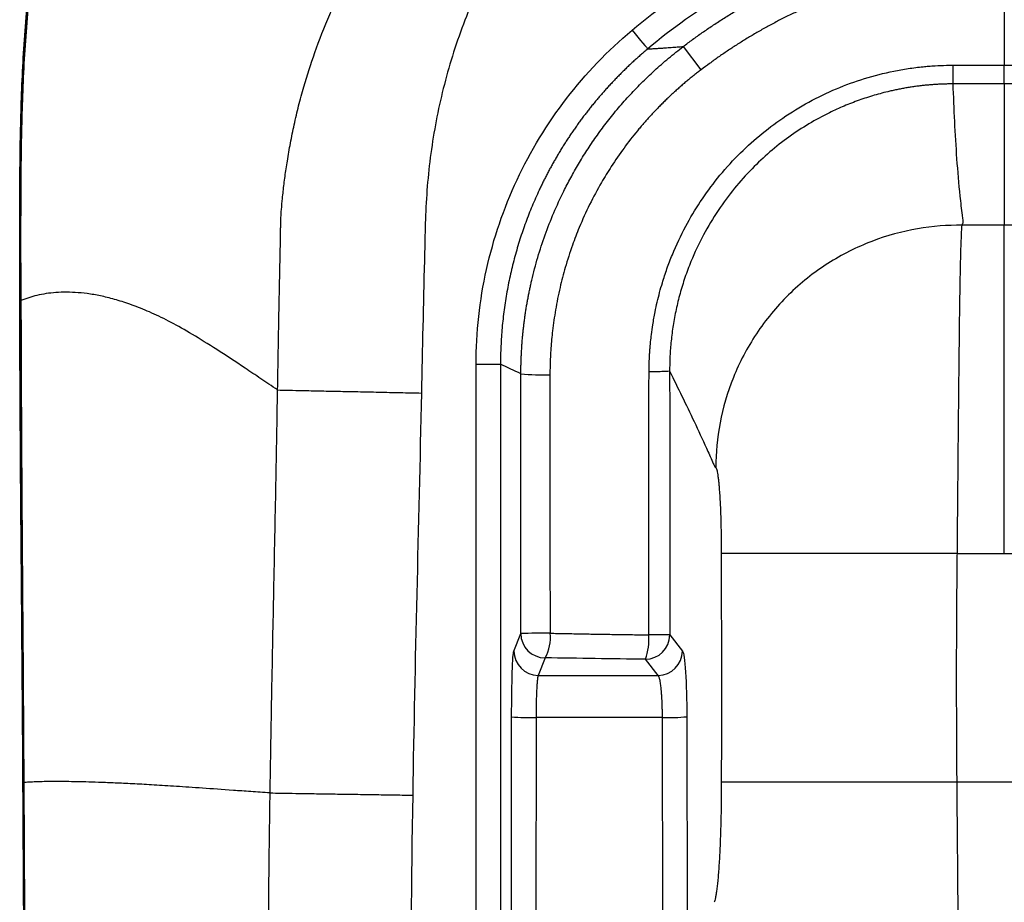
# Paper-space layout '_Bottom' of a CAD drawing. Units: millimetres. Extents: x -180 to 180, y 33 to 524.
# Drawn here: x -180 to 0, y 198 to 359 of the extents above; entities that cross this region are included whole.
import ezdxf

# ---------------------------------------------------------------- set-up
doc = ezdxf.new("R2010")
doc.units = ezdxf.units.MM

psp = doc.layouts.new('_Bottom')

# ---------------------------------------------------------------- linework, layer by layer
at = {"color": 7, "linetype": 'Continuous', "lineweight": 25}
for p, q in [((-55.28, 349.45), (-58.52, 353.7)), ((0, 346.87), (0, 344.16)), ((0, 344.16), (0, 321.11)), ((0, 321.11), (-7.7, 321.11)), ((7.7, 321.11), (0, 321.11)), ((-179.29, 314.29), (-179.29, 312.16)), ((-179.47, 307.31), (-178.85, 219.53)), ((-96.31, 109.49), (-96.31, 295.77)), ((-91.86, 295.77), (-91.86, 109.49)), ((-8.56, 261.31), (0, 261.31)), ((0, 261.31), (8.56, 261.31)), ((-89.43, 243.51), (-88.16, 246.71)), ((-60.99, 246.44), (-58.67, 243.51)), ((-83.71, 242.28), (-84.98, 239.08)), ((-63.11, 239.08), (-65.43, 242.01)), ((-84.98, 239.08), (-63.11, 239.08)), ((-89.97, 111.37), (-89.83, 231.55)), ((-85.38, 231.39), (-85.53, 111.22)), ((-62.33, 231.39), (-85.38, 231.39)), ((-62.21, 182.65), (-62.33, 231.39)), ((-57.89, 231.55), (-57.77, 182.81)), ((-178.77, 219.54), (-178.74, 213.53)), ((8.61, 219.64), (-8.61, 219.64))]:
    psp.add_line(p, q, dxfattribs=at)
at = {"color": 7, "linetype": 'Continuous', "lineweight": 25, "flags": 128}
for points in [[(0, 368.03), (0, 359.16), (0, 350.29)], [(-67.87, 356.65), (-67.33, 356), (-66.8, 355.37), (-66.32, 354.79), (-65.89, 354.28), (-65.53, 353.86), (-65.26, 353.54), (-65.09, 353.33), (-65.02, 353.24)], [(0, 346.87), (0, 347.04), (0, 347.3), (0, 347.64), (0, 348.06), (0, 348.54), (0, 349.08), (0, 349.67), (0, 350.29)], [(-96.31, 295.77), (-95.46, 295.77), (-94.64, 295.77), (-93.88, 295.77), (-93.22, 295.77), (-92.66, 295.77), (-92.24, 295.77), (-91.97, 295.77), (-91.86, 295.77)], [(-178.93, 219.53), (-178.85, 219.53), (-178.77, 219.54)], [(-178.77, 219.54), (-178.71, 207.85), (-178.65, 196.16)]]:
    psp.add_lwpolyline(points, dxfattribs=at)
at = {"color": 7, "linetype": 'Continuous', "lineweight": 25}
for centre, radius, start, end in [((-84.24, 337.78), 43.93, 264.9141, 271.8314), ((-84.24, 105.07), 141.69, 89.4236, 91.5831), ((-83.7, 246.73), 4.46, 180.2958, 269.8878), ((-90.3, 245.92), 7.54, 331.089, 6.3771), ((-75.27, 245.61), 10.48, 339.9087, 4.6513), ((-65.46, 246.48), 4.47, 270.3622, 359.5563), ((-64.14, -51.8), 298.26, 89.395, 90.132), ((-84.97, 243.54), 4.46, 180.2958, 269.8878), ((-63.14, 243.55), 4.47, 270.3622, 359.5563), ((-86.4, 266.02), 34.65, 264.3178, 271.6822), ((-61.41, 268.66), 37.28, 268.5879, 275.4192)]:
    psp.add_arc(centre, radius, start, end, dxfattribs=at)
for points, knots in [([(-179.29, 307.4), (-179.29, 311.82), (-179.3, 320.68), (-179.25, 333.96), (-178.93, 347.24), (-178.08, 360.5), (-176.5, 373.69), (-173.99, 386.75), (-170.46, 399.56), (-165.96, 412.07), (-160.54, 424.21), (-154.24, 435.91), (-147.09, 447.12), (-139.14, 457.77), (-130.41, 467.79), (-120.98, 477.15), (-110.87, 485.79), (-100.16, 493.66), (-88.9, 500.72), (-77.14, 506.92), (-64.94, 512.19), (-52.7, 516.52), (-44.41, 518.59), (-40.41, 519.59)], [0, 0, 0, 0, 0.047788, 0.095577, 0.143363, 0.191147, 0.238932, 0.286698, 0.334463, 0.382243, 0.430029, 0.47781, 0.525585, 0.573357, 0.62113, 0.668908, 0.71669, 0.764472, 0.812249, 0.860018, 0.907786, 0.955559, 1, 1, 1, 1]), ([(-179.51, 307.31), (-179.52, 311.58), (-179.53, 320.13), (-179.49, 333.02), (-179.23, 345.98), (-178.44, 359.03), (-176.95, 372.14), (-174.57, 385.25), (-171.14, 398.23), (-166.69, 410.89), (-161.3, 423.13), (-155.04, 434.93), (-147.9, 446.27), (-139.93, 457.06), (-131.19, 467.2), (-121.74, 476.63), (-111.59, 485.36), (-100.81, 493.33), (-89.46, 500.47), (-77.65, 506.73), (-65.39, 512.03), (-54.68, 515.89), (-47.96, 517.61), (-45.57, 518.22)], [0, 0, 0, 0, 0.046949, 0.094066, 0.1416, 0.189498, 0.237764, 0.286518, 0.335881, 0.385104, 0.433942, 0.482744, 0.531834, 0.581135, 0.630079, 0.678866, 0.727779, 0.777041, 0.826165, 0.874998, 0.923818, 0.972893, 1, 1, 1, 1]), ([(-111.09, 485.39), (-111.64, 484.97), (-114.26, 482.95), (-118.88, 478.95), (-125.17, 473.14), (-131.78, 466.34), (-138.71, 458.38), (-145.13, 450.02), (-150.93, 441.46), (-156.06, 432.92), (-160.96, 423.62), (-165.55, 413.51), (-169.69, 402.52), (-173.22, 390.69), (-175.97, 378.11), (-177.86, 364.91), (-178.98, 351.17), (-179.44, 336.96), (-179.5, 322.28), (-179.48, 312.35), (-179.47, 307.31)], [0, 0, 0, 0, 0.010514, 0.049726, 0.092107, 0.139669, 0.192568, 0.251061, 0.298402, 0.348382, 0.401103, 0.456765, 0.515671, 0.577972, 0.642724, 0.709616, 0.778803, 0.850304, 0.923944, 1, 1, 1, 1]), ([(-132.5, 291.09), (-132.46, 293.42), (-132.38, 298.08), (-132.26, 304.32), (-132.15, 309.78), (-132.06, 314.43), (-131.99, 317.8), (-131.95, 319.91), (-131.94, 320.68), (-131.93, 321.36), (-131.91, 321.94), (-131.87, 322.82), (-131.79, 324.17), (-131.64, 325.76), (-131.48, 327.3), (-131.32, 328.65), (-131.14, 330.02), (-130.94, 331.41), (-130.63, 333.44), (-130.16, 336.12), (-129.48, 339.47), (-128.67, 342.9), (-127.47, 347.3), (-125.68, 352.89), (-123.2, 359.2), (-120.2, 365.66), (-116.63, 372.22), (-112.79, 378.23), (-108.64, 383.95), (-104.61, 388.93), (-98.41, 395.8), (-90.09, 403.71), (-79.14, 412.21), (-67.27, 419.69), (-56.89, 424.86), (-48.23, 428.38), (-41.71, 430.65), (-34.91, 432.65), (-29.5, 433.93), (-25.6, 434.71), (-23.31, 435.13), (-21.01, 435.51), (-18.7, 435.85), (-16.38, 436.15), (-14.06, 436.41), (-11.73, 436.63), (-9.39, 436.81), (-7.05, 436.96), (-4.7, 437.06), (-2.35, 437.12), (-0.78, 437.13), (0, 437.13)], [0, 0, 0, 0, 0.0312316, 0.0624211, 0.0836282, 0.1044364, 0.1248509, 0.1287534, 0.1326587, 0.1352456, 0.1378416, 0.1404473, 0.1471055, 0.1559525, 0.1619163, 0.167998, 0.1741971, 0.1805131, 0.1869453, 0.2018396, 0.217197, 0.2330112, 0.2492753, 0.2786883, 0.3122428, 0.3407743, 0.3749341, 0.413038, 0.4370268, 0.4702256, 0.4993853, 0.5615876, 0.6243775, 0.6851471, 0.7495479, 0.7796052, 0.8104555, 0.8420993, 0.874538, 0.8849372, 0.8953461, 0.9057648, 0.9161935, 0.9266324, 0.9370815, 0.947541, 0.9580111, 0.9684919, 0.9789835, 0.9894862, 1, 1, 1, 1]), ([(0, 424.95), (-8.22, 424.94), (-16.34, 424), (-32.33, 420.28), (-40.02, 417.53), (-54.6, 410.36), (-61.58, 405.86), (-74.11, 395.53), (-79.78, 389.63), (-89.63, 376.51), (-93.69, 369.49), (-98.52, 358.27), (-99.92, 354.38), (-102.24, 346.55), (-103.16, 342.62), (-104.56, 334.7), (-105.04, 330.71), (-105.59, 322.71), (-105.63, 318.68), (-105.94, 306.63), (-106.11, 298.58), (-106.28, 290.54)], [0, 0, 0, 0, 0.125, 0.125, 0.25, 0.25, 0.375, 0.375, 0.5, 0.5, 0.625, 0.625, 0.6875, 0.6875, 0.75, 0.75, 0.8125, 0.8125, 0.875, 0.875, 1, 1, 1, 1]), ([(106.28, 290.54), (106.11, 298.58), (105.94, 306.63), (105.63, 318.69), (105.59, 322.71), (105.04, 330.72), (104.56, 334.7), (103.16, 342.62), (102.24, 346.56), (99.92, 354.38), (98.51, 358.27), (93.69, 369.49), (89.63, 376.51), (79.78, 389.63), (74.11, 395.53), (61.58, 405.86), (54.6, 410.36), (40.02, 417.53), (32.33, 420.28), (16.34, 424), (8.22, 424.94), (0, 424.95)], [0, 0, 0, 0, 0.125, 0.125, 0.1875, 0.1875, 0.25, 0.25, 0.3125, 0.3125, 0.375, 0.375, 0.5, 0.5, 0.625, 0.625, 0.75, 0.75, 0.875, 0.875, 1, 1, 1, 1]), ([(-67.87, 356.65), (-58.35, 364.63), (-47.91, 370.98), (-30.56, 377.46), (-24.51, 379.08), (-12.37, 381.14), (-6.22, 381.62), (0, 381.59)], [0, 0, 0, 0, 0.5, 0.5, 0.75, 0.75, 1, 1, 1, 1]), ([(0, 381.59), (6.22, 381.62), (12.37, 381.14), (24.51, 379.08), (30.56, 377.46), (47.91, 370.98), (58.35, 364.63), (67.87, 356.65)], [0, 0, 0, 0, 0.25, 0.25, 0.5, 0.5, 1, 1, 1, 1]), ([(0, 377.14), (-5.87, 377.17), (-11.75, 376.73), (-23.43, 374.76), (-29.25, 373.21), (-40.47, 369), (-45.76, 366.4), (-55.8, 360.4), (-60.58, 356.96), (-65.02, 353.24)], [0, 0, 0, 0, 0.25, 0.25, 0.5, 0.5, 0.75, 0.75, 1, 1, 1, 1]), ([(-58.52, 353.7), (-58.24, 353.91), (-57.68, 354.34), (-56.82, 354.97), (-55.95, 355.6), (-55.06, 356.23), (-54.16, 356.85), (-53.23, 357.48), (-52.3, 358.1), (-51.34, 358.71), (-50.37, 359.33), (-49.38, 359.93), (-48.37, 360.53), (-47.35, 361.13), (-46.31, 361.72), (-45.25, 362.31), (-44.17, 362.88), (-43.07, 363.45), (-41.95, 364.01), (-40.81, 364.56), (-39.65, 365.11), (-38.47, 365.64), (-37.27, 366.16), (-36.05, 366.67), (-34.81, 367.17), (-33.54, 367.65), (-32.26, 368.12), (-30.28, 368.81), (-27.33, 369.74), (-23.11, 370.88), (-19.12, 371.73), (-15.69, 372.3), (-13.15, 372.66), (-10.68, 372.94), (-8.32, 373.14), (-6.08, 373.29), (-3.95, 373.37), (-1.94, 373.42), (-0.63, 373.42), (0, 373.42)], [0, 0, 0, 0, 0.016688, 0.033581, 0.050676, 0.067971, 0.085463, 0.103149, 0.121028, 0.139095, 0.157348, 0.175783, 0.194404, 0.213225, 0.232252, 0.251486, 0.270931, 0.29059, 0.310468, 0.330567, 0.350893, 0.37145, 0.392244, 0.41328, 0.434564, 0.456102, 0.477869, 0.499836, 0.555795, 0.625249, 0.70834, 0.749871, 0.791235, 0.830699, 0.868282, 0.903996, 0.937849, 0.969849, 1, 1, 1, 1]), ([(-0.02, 368.03), (-0.33, 368.03), (-0.97, 368.03), (-1.94, 368.03), (-2.95, 368.01), (-3.99, 367.97), (-5.07, 367.93), (-6.18, 367.87), (-7.32, 367.79), (-8.5, 367.7), (-9.7, 367.59), (-10.94, 367.47), (-12.2, 367.32), (-13.5, 367.16), (-15.01, 366.95), (-16.7, 366.67), (-18.56, 366.33), (-20.4, 365.94), (-22.21, 365.52), (-24.01, 365.06), (-25.78, 364.57), (-27.52, 364.04), (-29.41, 363.42), (-31.43, 362.7), (-33.58, 361.88), (-35.66, 361.01), (-37.7, 360.1), (-39.68, 359.15), (-41.62, 358.17), (-43.49, 357.16), (-45.32, 356.12), (-47.1, 355.06), (-48.83, 353.97), (-50.51, 352.87), (-52.14, 351.75), (-53.73, 350.61), (-54.77, 349.84), (-55.28, 349.45)], [0, 0, 0, 0, 0.015558, 0.032045, 0.049053, 0.06664, 0.084789, 0.103513, 0.122799, 0.142631, 0.162987, 0.183841, 0.205251, 0.227301, 0.250086, 0.282062, 0.313919, 0.345539, 0.376916, 0.40806, 0.438976, 0.469668, 0.500139, 0.539354, 0.578007, 0.616103, 0.653645, 0.690636, 0.727084, 0.762999, 0.798389, 0.833259, 0.867616, 0.901464, 0.934808, 0.967652, 1, 1, 1, 1]), ([(-96.31, 295.77), (-96.31, 301.6), (-95.67, 307.39), (-93.14, 318.73), (-91.28, 324.17), (-86.4, 334.61), (-83.34, 339.63), (-76.32, 348.75), (-72.34, 352.91), (-67.87, 356.65)], [0, 0, 0, 0, 0.25, 0.25, 0.5, 0.5, 0.75, 0.75, 1, 1, 1, 1]), ([(-88.14, 294.03), (-88.14, 294.31), (-88.13, 294.89), (-88.12, 295.75), (-88.09, 296.61), (-88.06, 297.46), (-88.01, 298.3), (-87.96, 299.15), (-87.9, 299.98), (-87.83, 300.82), (-87.74, 301.64), (-87.66, 302.46), (-87.56, 303.28), (-87.45, 304.09), (-87.34, 304.89), (-87.22, 305.69), (-87.09, 306.48), (-86.95, 307.26), (-86.81, 308.04), (-86.65, 308.81), (-86.5, 309.58), (-86.33, 310.34), (-85.9, 312.23), (-85.1, 315.26), (-83.76, 319.36), (-82.18, 323.39), (-80.78, 326.43), (-79.71, 328.54), (-79.05, 329.77), (-78.37, 331.01), (-77.65, 332.25), (-76.89, 333.5), (-76.1, 334.75), (-75.28, 335.99), (-74.42, 337.24), (-73.52, 338.49), (-72.58, 339.73), (-71.61, 340.96), (-70.61, 342.19), (-69.56, 343.41), (-68.48, 344.62), (-67.36, 345.81), (-66.21, 347), (-65.01, 348.16), (-63.79, 349.31), (-62.52, 350.45), (-61.22, 351.56), (-59.89, 352.65), (-58.98, 353.35), (-58.52, 353.7)], [0, 0, 0, 0, 0.012527, 0.024997, 0.037408, 0.049761, 0.062052, 0.074281, 0.086447, 0.098548, 0.110583, 0.122551, 0.134451, 0.146281, 0.15804, 0.169727, 0.181341, 0.192882, 0.204347, 0.215736, 0.227048, 0.238282, 0.249437, 0.311617, 0.374107, 0.436806, 0.499609, 0.519506, 0.53971, 0.560216, 0.581022, 0.602121, 0.623511, 0.645185, 0.667138, 0.689366, 0.711861, 0.734617, 0.757627, 0.780885, 0.804383, 0.828113, 0.852068, 0.876237, 0.900614, 0.925188, 0.94995, 0.974891, 1, 1, 1, 1]), ([(-65.02, 353.24), (-64.75, 353.26), (-64.22, 353.29), (-63.42, 353.34), (-62.64, 353.39), (-61.75, 353.45), (-60.75, 353.52), (-59.64, 353.61), (-58.89, 353.67), (-58.52, 353.7)], [0, 0, 0, 0, 0.130489, 0.257318, 0.380489, 0.5, 0.671882, 0.838548, 1, 1, 1, 1]), ([(-65.02, 353.24), (-65.23, 353.06), (-65.65, 352.71), (-66.28, 352.16), (-66.91, 351.61), (-67.52, 351.05), (-68.13, 350.49), (-68.74, 349.92), (-69.33, 349.34), (-69.92, 348.75), (-70.51, 348.16), (-71.08, 347.57), (-71.65, 346.96), (-72.22, 346.36), (-72.77, 345.74), (-73.32, 345.12), (-73.86, 344.5), (-74.39, 343.87), (-74.92, 343.23), (-75.44, 342.59), (-75.95, 341.95), (-76.45, 341.3), (-76.95, 340.64), (-77.43, 339.98), (-77.91, 339.32), (-78.38, 338.65), (-78.85, 337.98), (-79.3, 337.3), (-79.75, 336.62), (-80.19, 335.94), (-80.62, 335.26), (-81.04, 334.57), (-81.45, 333.87), (-81.86, 333.18), (-82.26, 332.48), (-82.64, 331.78), (-83.03, 331.08), (-83.4, 330.37), (-83.76, 329.66), (-84.12, 328.95), (-84.46, 328.24), (-84.92, 327.28), (-85.47, 326.08), (-86.1, 324.61), (-86.7, 323.12), (-87.27, 321.61), (-87.81, 320.09), (-88.32, 318.55), (-88.8, 316.99), (-89.25, 315.41), (-89.66, 313.83), (-90.04, 312.23), (-90.38, 310.61), (-90.69, 308.99), (-90.96, 307.36), (-91.2, 305.72), (-91.41, 304.07), (-91.57, 302.42), (-91.7, 300.76), (-91.79, 299.1), (-91.85, 297.43), (-91.86, 296.32), (-91.86, 295.77)], [0, 0, 0, 0, 0.012704, 0.025407, 0.038109, 0.050809, 0.063506, 0.076199, 0.088887, 0.101569, 0.114245, 0.126914, 0.139574, 0.152225, 0.164866, 0.177496, 0.190114, 0.20272, 0.215312, 0.227889, 0.240452, 0.252999, 0.265528, 0.278041, 0.290534, 0.303008, 0.315463, 0.327896, 0.340308, 0.352697, 0.365063, 0.377405, 0.389722, 0.402013, 0.414279, 0.426517, 0.438728, 0.45091, 0.463063, 0.475186, 0.487279, 0.49934, 0.523624, 0.548023, 0.572532, 0.597146, 0.621858, 0.646663, 0.671553, 0.696524, 0.721568, 0.74668, 0.771852, 0.797078, 0.82235, 0.847664, 0.87301, 0.898383, 0.923775, 0.94918, 0.974591, 1, 1, 1, 1]), ([(-64.78, 294.4), (-64.77, 294.64), (-64.77, 295.11), (-64.75, 295.81), (-64.73, 296.5), (-64.7, 297.19), (-64.66, 297.87), (-64.61, 298.55), (-64.55, 299.23), (-64.47, 300.1), (-64.32, 301.36), (-64.07, 303.17), (-63.72, 305.15), (-63.3, 307.11), (-62.85, 308.88), (-62.27, 310.91), (-61.52, 313.2), (-60.19, 316.69), (-58.24, 320.81), (-55.46, 325.46), (-52.3, 329.79), (-47.51, 335.16), (-40.45, 341.04), (-32.43, 345.42), (-25.5, 347.94), (-21.09, 349.06), (-17.5, 349.69), (-15.37, 349.96), (-13.73, 350.11), (-12.33, 350.21), (-10.83, 350.27), (-9.74, 350.28), (-9.32, 350.29)], [0, 0, 0, 0, 0.008064, 0.016081, 0.024044, 0.031948, 0.039795, 0.047583, 0.055313, 0.062984, 0.077894, 0.098797, 0.125774, 0.146814, 0.167673, 0.188359, 0.219301, 0.25069, 0.316369, 0.375505, 0.436588, 0.500379, 0.622282, 0.749896, 0.812106, 0.875108, 0.905954, 0.937339, 0.948795, 0.962318, 0.985754, 1, 1, 1, 1]), ([(-9.33, 346.87), (-9.33, 346.95), (-9.33, 347.09), (-9.33, 347.49), (-9.33, 347.75), (-9.33, 348.37), (-9.33, 348.73), (-9.32, 349.49), (-9.32, 349.89), (-9.32, 350.28)], [0, 0, 0, 0, 0.25, 0.25, 0.5, 0.5, 0.75, 0.75, 1, 1, 1, 1]), ([(-9.32, 350.29), (-8.76, 350.29), (-7.69, 350.28), (-6.13, 350.29), (-4.41, 350.29), (-2.38, 350.29), (-0.83, 350.29), (0, 350.29)], [0, 0, 0, 0, 0.179999, 0.346808, 0.5, 0.732818, 1, 1, 1, 1]), ([(0, 350.29), (0.83, 350.29), (2.38, 350.29), (4.67, 350.29), (6.95, 350.29), (8.5, 350.29), (9.32, 350.29)], [0, 0, 0, 0, 0.2671686, 0.5, 0.7349566, 1, 1, 1, 1]), ([(-55.28, 349.45), (-55.5, 349.29), (-55.94, 348.95), (-56.6, 348.43), (-57.26, 347.9), (-57.9, 347.37), (-58.55, 346.83), (-59.18, 346.27), (-59.81, 345.71), (-60.44, 345.14), (-61.06, 344.57), (-61.67, 343.98), (-62.28, 343.38), (-62.88, 342.78), (-63.47, 342.17), (-64.06, 341.55), (-64.64, 340.92), (-65.22, 340.29), (-65.78, 339.64), (-66.34, 338.99), (-67.56, 337.53), (-69.39, 335.19), (-71.57, 332.03), (-73.67, 328.6), (-75.66, 324.89), (-77.39, 321.07), (-78.87, 317.23), (-80.04, 313.59), (-81.07, 309.65), (-81.83, 305.8), (-82.3, 302.64), (-82.54, 300.31), (-82.68, 298.71), (-82.77, 297.11), (-82.83, 295.49), (-82.84, 294.41), (-82.84, 293.88)], [0, 0, 0, 0, 0.013005, 0.026029, 0.039074, 0.052138, 0.065223, 0.078329, 0.091456, 0.104605, 0.117776, 0.13097, 0.144186, 0.157426, 0.170689, 0.183976, 0.197288, 0.210624, 0.223985, 0.237372, 0.250784, 0.312649, 0.375943, 0.429618, 0.500378, 0.571997, 0.625435, 0.692116, 0.750554, 0.815378, 0.874882, 0.89969, 0.92464, 0.94969, 0.974817, 1, 1, 1, 1]), ([(-9.34, 346.87), (-9.57, 346.87), (-10.03, 346.87), (-10.73, 346.85), (-11.45, 346.83), (-12.17, 346.79), (-12.91, 346.75), (-13.66, 346.69), (-14.42, 346.62), (-15.19, 346.53), (-15.97, 346.44), (-16.77, 346.32), (-17.57, 346.2), (-18.39, 346.06), (-19.21, 345.9), (-20.05, 345.73), (-21.56, 345.39), (-23.72, 344.82), (-26.5, 343.92), (-29.23, 342.86), (-32.3, 341.46), (-35.68, 339.62), (-39.32, 337.23), (-42.79, 334.5), (-46.12, 331.39), (-49.3, 327.84), (-52.28, 323.81), (-54.95, 319.34), (-56.68, 315.67), (-57.71, 313.03), (-58.23, 311.57), (-58.7, 310.12), (-59.13, 308.66), (-59.51, 307.2), (-59.84, 305.75), (-60.13, 304.31), (-60.38, 302.87), (-60.59, 301.45), (-60.75, 300.03), (-60.88, 298.63), (-60.96, 297.25), (-61.01, 295.87), (-61.02, 294.96), (-61.02, 294.51)], [0, 0, 0, 0, 0.0084516, 0.0170494, 0.0257946, 0.0346886, 0.0437325, 0.0529276, 0.062275, 0.0717758, 0.081431, 0.0912416, 0.1012084, 0.1113322, 0.1216139, 0.1320539, 0.1426529, 0.1783625, 0.2141477, 0.2499443, 0.2856877, 0.3379658, 0.3911934, 0.4452008, 0.4998029, 0.5584321, 0.6198191, 0.6836158, 0.7494069, 0.7685169, 0.7874585, 0.8062262, 0.8248147, 0.8432192, 0.8614353, 0.8794591, 0.8972871, 0.9149163, 0.9323439, 0.9495677, 0.9665859, 0.9833971, 1, 1, 1, 1]), ([(-7.7, 321.11), (-7.67, 321.2), (-7.63, 321.32), (-7.58, 321.43), (-7.55, 321.5), (-7.54, 321.54), (-7.51, 321.58), (-7.51, 321.59), (-7.5, 321.61), (-7.5, 321.62), (-7.49, 321.65), (-7.49, 321.66), (-7.49, 321.69), (-7.48, 321.73), (-7.49, 321.79), (-7.49, 321.84), (-7.5, 321.88), (-7.51, 321.98), (-7.52, 322.05), (-7.56, 322.4), (-7.6, 322.69), (-7.78, 324.11), (-7.91, 325.25), (-8.27, 328.66), (-8.47, 330.93), (-8.95, 337.76), (-9.15, 342.32), (-9.34, 346.87)], [0, 0, 0, 0, 0.03125, 0.046875, 0.046875, 0.0625, 0.0625, 0.066406, 0.066406, 0.070313, 0.070313, 0.074219, 0.074219, 0.078125, 0.082031, 0.082031, 0.085938, 0.085938, 0.09375, 0.09375, 0.125, 0.125, 0.25, 0.25, 0.5, 0.5, 1, 1, 1, 1]), ([(-7.7, 321.11), (-10.33, 321.15), (-13.06, 320.95), (-18.59, 319.99), (-21.4, 319.24), (-26.91, 317.12), (-29.62, 315.77), (-34.75, 312.49), (-37.17, 310.57), (-41.55, 306.25), (-43.52, 303.87), (-46.89, 298.8), (-48.29, 296.11), (-50.5, 290.64), (-51.3, 287.85), (-52.35, 282.33), (-52.6, 279.61), (-52.61, 276.98)], [0, 0, 0, 0, 0.125, 0.125, 0.25, 0.25, 0.375, 0.375, 0.5, 0.5, 0.625, 0.625, 0.75, 0.75, 0.875, 0.875, 1, 1, 1, 1]), ([(-8.56, 261.31), (-8.56, 261.67), (-8.55, 262.15), (-8.55, 262.58), (-8.55, 262.84), (-8.55, 262.97), (-8.55, 263.21), (-8.55, 263.32), (-8.54, 263.56), (-8.54, 263.92), (-8.54, 264.27), (-8.53, 265.43), (-8.52, 266.33), (-8.51, 267.64), (-8.5, 268.07), (-8.5, 268.91), (-8.49, 269.33), (-8.48, 270.6), (-8.47, 271.44), (-8.45, 273.99), (-8.43, 275.69), (-8.4, 279.09), (-8.39, 280.79), (-8.36, 284.1), (-8.34, 285.72), (-8.32, 288.07), (-8.31, 288.84), (-8.3, 290.37), (-8.29, 291.13), (-8.25, 294.88), (-8.22, 297.78), (-8.18, 301.11), (-8.17, 301.76), (-8.16, 303.03), (-8.15, 303.65), (-8.13, 304.87), (-8.12, 305.47), (-8.11, 306.66), (-8.1, 307.24), (-8.08, 308.36), (-8.07, 308.91), (-8.05, 309.97), (-8.04, 310.48), (-8.02, 311.98), (-8, 312.93), (-7.96, 314.68), (-7.94, 315.49), (-7.9, 316.99), (-7.87, 317.67), (-7.83, 318.9), (-7.8, 319.44), (-7.75, 320.38), (-7.73, 320.79), (-7.7, 321.11)], [0, 0, 0, 0, 0.007813, 0.011719, 0.011719, 0.015625, 0.015625, 0.019531, 0.019531, 0.023438, 0.03125, 0.03125, 0.0625, 0.0625, 0.078125, 0.078125, 0.09375, 0.09375, 0.125, 0.125, 0.1875, 0.1875, 0.25, 0.25, 0.3125, 0.3125, 0.34375, 0.34375, 0.375, 0.375, 0.5, 0.5, 0.53125, 0.53125, 0.5625, 0.5625, 0.59375, 0.59375, 0.625, 0.625, 0.65625, 0.65625, 0.6875, 0.6875, 0.75, 0.75, 0.8125, 0.8125, 0.875, 0.875, 0.9375, 0.9375, 1, 1, 1, 1]), ([(0, 261.31), (0, 264.53), (0, 267.85), (0, 274.53), (0, 277.91), (0, 284.56), (0, 287.84), (0, 294.13), (0, 297.15), (0, 302.77), (0, 305.37), (0, 310.05), (0, 312.13), (0, 315.69), (0, 317.18), (0, 319.58), (0, 320.48), (0, 321.11)], [0, 0, 0, 0, 0.125, 0.125, 0.25, 0.25, 0.375, 0.375, 0.5, 0.5, 0.625, 0.625, 0.75, 0.75, 0.875, 0.875, 1, 1, 1, 1]), ([(-179.29, 312.16), (-179.29, 311.39), (-179.29, 309.81), (-179.29, 308.22), (-179.29, 307.4)], [0, 0, 0, 0, 0.480262, 1, 1, 1, 1]), ([(-132.5, 291.09), (-133.58, 291.8), (-134.59, 292.48), (-136.55, 293.81), (-137.5, 294.45), (-140.25, 296.29), (-141.97, 297.42), (-145.16, 299.46), (-146.64, 300.38), (-149.4, 302.02), (-150.68, 302.75), (-153.13, 304.05), (-154.3, 304.62), (-156.55, 305.62), (-157.64, 306.05), (-159.68, 306.81), (-160.64, 307.13), (-162.47, 307.68), (-163.34, 307.91), (-165.03, 308.29), (-165.84, 308.45), (-167.39, 308.68), (-168.14, 308.76), (-169.57, 308.88), (-170.27, 308.9), (-171.62, 308.91), (-172.28, 308.89), (-173.54, 308.8), (-174.15, 308.73), (-175.3, 308.56), (-175.85, 308.45), (-176.89, 308.21), (-177.39, 308.06), (-178.35, 307.75), (-178.82, 307.58), (-179.29, 307.4)], [0, 0, 0, 0, 0.03125, 0.03125, 0.0625, 0.0625, 0.125, 0.125, 0.1875, 0.1875, 0.25, 0.25, 0.3125, 0.3125, 0.375, 0.375, 0.4375, 0.4375, 0.5, 0.5, 0.5625, 0.5625, 0.625, 0.625, 0.6875, 0.6875, 0.75, 0.75, 0.8125, 0.8125, 0.875, 0.875, 0.9375, 0.9375, 1, 1, 1, 1]), ([(-178.93, 219.53), (-178.94, 221.96), (-178.97, 226.84), (-179.02, 234.15), (-179.08, 241.46), (-179.14, 248.78), (-179.2, 256.1), (-179.27, 264.63), (-179.35, 274.38), (-179.42, 285.35), (-179.48, 296.33), (-179.5, 303.65), (-179.51, 307.31)], [0, 0, 0, 0, 0.083287, 0.1665924, 0.2499164, 0.333259, 0.4166202, 0.5, 0.6249366, 0.7499152, 0.8749361, 1, 1, 1, 1]), ([(-179.29, 307.4), (-179.29, 305.71), (-179.28, 302.34), (-179.27, 297.15), (-179.25, 292.09), (-179.23, 288.72), (-179.22, 287.16)], [0, 0, 0, 0, 0.25, 0.5, 0.768739, 1, 1, 1, 1]), ([(-179.12, 269.66), (-179.14, 273.14), (-179.18, 279.43), (-179.23, 288.92), (-179.27, 298.02), (-179.28, 304.31), (-179.29, 307.4)], [0, 0, 0, 0, 0.276378, 0.5, 0.754714, 1, 1, 1, 1]), ([(-61.02, 294.51), (-61.05, 294.5), (-61.16, 294.49), (-61.55, 294.46), (-61.83, 294.45), (-62.53, 294.43), (-62.95, 294.42), (-63.85, 294.41), (-64.32, 294.4), (-64.78, 294.4)], [0, 0, 0, 0, 0.25, 0.25, 0.5, 0.5, 0.75, 0.75, 1, 1, 1, 1]), ([(-61.02, 294.51), (-61.01, 286.5), (-61, 278.49), (-60.99, 262.47), (-60.99, 254.45), (-60.99, 246.44)], [0, 0, 0, 0, 0.5, 0.5, 1, 1, 1, 1]), ([(-61.02, 294.51), (-59.53, 291.5), (-58.03, 288.47), (-55.8, 283.74), (-55.05, 282.14), (-53.94, 279.67), (-53.56, 278.84), (-53.1, 277.78), (-53.01, 277.57), (-52.9, 277.34), (-52.89, 277.31), (-52.87, 277.26), (-52.86, 277.24), (-52.83, 277.18), (-52.82, 277.15), (-52.8, 277.13), (-52.8, 277.12), (-52.79, 277.12), (-52.79, 277.11), (-52.78, 277.11), (-52.77, 277.1), (-52.74, 277.09), (-52.72, 277.07), (-52.66, 277.03), (-52.64, 277.01), (-52.61, 276.98)], [0, 0, 0, 0, 0.5, 0.5, 0.75, 0.75, 0.875, 0.875, 0.90625, 0.90625, 0.910156, 0.910156, 0.914063, 0.914063, 0.921875, 0.921875, 0.925781, 0.925781, 0.929688, 0.929688, 0.9375, 0.9375, 0.96875, 0.96875, 1, 1, 1, 1]), ([(-82.84, 293.88), (-82.84, 293.02), (-82.84, 291.23), (-82.85, 288.42), (-82.85, 285.34), (-82.85, 281.24), (-82.86, 276.2), (-82.85, 270.31), (-82.85, 264.42), (-82.84, 258.52), (-82.83, 252.64), (-82.82, 248.72), (-82.82, 246.76)], [0, 0, 0, 0, 0.054343, 0.114105, 0.179278, 0.250002, 0.375303, 0.499995, 0.625378, 0.750429, 0.875257, 1, 1, 1, 1]), ([(-64.83, 246.46), (-64.83, 246.8), (-64.83, 247.8), (-64.82, 249.8), (-64.83, 252.43), (-64.83, 255.42), (-64.83, 259.35), (-64.83, 264.37), (-64.83, 270.35), (-64.82, 276.4), (-64.81, 281.99), (-64.8, 286.92), (-64.79, 290.92), (-64.78, 293.33), (-64.78, 294.4)], [0, 0, 0, 0, 0.021261, 0.062938, 0.125, 0.185622, 0.250001, 0.370936, 0.500001, 0.623712, 0.750001, 0.849337, 0.932597, 1, 1, 1, 1]), ([(-133.86, 217.65), (-133.83, 219.56), (-133.78, 223.13), (-133.69, 228.1), (-133.62, 232.31), (-133.51, 238.1), (-133.37, 245.37), (-133.18, 254.82), (-132.99, 264.19), (-132.8, 273.65), (-132.64, 282.56), (-132.55, 288.31), (-132.5, 291.09)], [0, 0, 0, 0, 0.078115, 0.145845, 0.203151, 0.249999, 0.382256, 0.499999, 0.636278, 0.76506, 0.886311, 1, 1, 1, 1]), ([(-132.5, 291.09), (-131.88, 291.08), (-131.18, 291.06), (-129.63, 291.03), (-128.78, 291.01), (-126.92, 290.97), (-125.92, 290.95), (-123.79, 290.91), (-122.66, 290.88), (-120.32, 290.83), (-119.1, 290.81), (-116.6, 290.76), (-115.32, 290.73), (-112.73, 290.67), (-111.43, 290.65), (-108.84, 290.59), (-107.55, 290.57), (-106.28, 290.54)], [0, 0, 0, 0, 0.125, 0.125, 0.25, 0.25, 0.375, 0.375, 0.5, 0.5, 0.625, 0.625, 0.75, 0.75, 0.875, 0.875, 1, 1, 1, 1]), ([(-179.22, 287.16), (-179.21, 284.9), (-179.19, 280.02), (-179.13, 272.13), (-179.07, 263.11), (-178.98, 251.09), (-178.89, 238.99), (-178.82, 227.72), (-178.79, 222.08), (-178.77, 219.54)], [0, 0, 0, 0, 0.100056, 0.216746, 0.350063, 0.5, 0.75, 0.887159, 1, 1, 1, 1]), ([(-52.61, 276.98), (-52.55, 276.92), (-52.49, 276.78), (-52.4, 276.44), (-52.36, 276.3), (-52.3, 275.99), (-52.27, 275.82), (-52.22, 275.42), (-52.19, 275.2), (-52.13, 274.73), (-52.1, 274.48), (-52.05, 273.92), (-52.02, 273.62), (-51.97, 273), (-51.95, 272.67), (-51.88, 271.62), (-51.83, 270.85), (-51.78, 269.82), (-51.77, 269.61), (-51.76, 269.19), (-51.75, 268.97), (-51.72, 268.32), (-51.71, 267.87), (-51.68, 266.93), (-51.67, 266.45), (-51.65, 265.48), (-51.64, 264.99), (-51.63, 264.26), (-51.62, 264.01), (-51.62, 263.53), (-51.61, 263.28), (-51.61, 262.78), (-51.61, 262.51), (-51.6, 262.11), (-51.6, 261.97), (-51.6, 261.69), (-51.6, 261.52), (-51.6, 261.31)], [0, 0, 0, 0, 0.125, 0.125, 0.1875, 0.1875, 0.25, 0.25, 0.3125, 0.3125, 0.375, 0.375, 0.4375, 0.4375, 0.5, 0.5, 0.625, 0.625, 0.65625, 0.65625, 0.6875, 0.6875, 0.75, 0.75, 0.8125, 0.8125, 0.875, 0.875, 0.90625, 0.90625, 0.9375, 0.9375, 0.96875, 0.96875, 0.984375, 0.984375, 1, 1, 1, 1]), ([(-178.77, 219.54), (-178.79, 221.96), (-178.81, 227.17), (-178.87, 235.52), (-178.94, 245.63), (-179.03, 257.13), (-179.09, 265.48), (-179.12, 269.66)], [0, 0, 0, 0, 0.144961, 0.311628, 0.5, 0.75, 1, 1, 1, 1]), ([(-8.56, 261.31), (-11.01, 261.31), (-13.55, 261.31), (-18.68, 261.31), (-21.28, 261.31), (-26.38, 261.31), (-28.89, 261.31), (-33.66, 261.31), (-35.92, 261.31), (-40.07, 261.31), (-41.95, 261.31), (-45.22, 261.31), (-46.62, 261.31), (-48.9, 261.31), (-49.78, 261.31), (-51.05, 261.31), (-51.43, 261.31), (-51.6, 261.31)], [0, 0, 0, 0, 0.125, 0.125, 0.25, 0.25, 0.375, 0.375, 0.5, 0.5, 0.625, 0.625, 0.75, 0.75, 0.875, 0.875, 1, 1, 1, 1]), ([(-51.6, 261.31), (-51.6, 260.82), (-51.6, 260.13), (-51.6, 258.89), (-51.6, 258.42), (-51.6, 257.5), (-51.6, 257.03), (-51.6, 254.75), (-51.6, 252.99), (-51.59, 247.67), (-51.59, 244.12), (-51.59, 237.04), (-51.59, 233.49), (-51.59, 228.18), (-51.59, 226.4), (-51.59, 223.75), (-51.6, 222.86), (-51.6, 221.53), (-51.6, 221.06), (-51.6, 220.26), (-51.6, 219.92), (-51.6, 219.64)], [0, 0, 0, 0, 0.0625, 0.0625, 0.09375, 0.09375, 0.125, 0.125, 0.25, 0.25, 0.5, 0.5, 0.75, 0.75, 0.875, 0.875, 0.9375, 0.9375, 0.96875, 0.96875, 1, 1, 1, 1]), ([(-8.61, 219.64), (-8.61, 219.92), (-8.62, 220.26), (-8.63, 221.06), (-8.63, 221.53), (-8.64, 222.86), (-8.65, 223.75), (-8.66, 226.4), (-8.67, 228.18), (-8.69, 233.49), (-8.7, 237.04), (-8.69, 244.12), (-8.67, 247.67), (-8.64, 252.99), (-8.63, 254.75), (-8.61, 257.03), (-8.6, 257.5), (-8.6, 258.42), (-8.59, 258.89), (-8.58, 260.13), (-8.57, 260.82), (-8.56, 261.31)], [0, 0, 0, 0, 0.03125, 0.03125, 0.0625, 0.0625, 0.125, 0.125, 0.25, 0.25, 0.5, 0.5, 0.75, 0.75, 0.875, 0.875, 0.90625, 0.90625, 0.9375, 0.9375, 1, 1, 1, 1]), ([(-82.82, 246.76), (-82.37, 246.75), (-81.47, 246.73), (-80.15, 246.7), (-78.84, 246.68), (-77.56, 246.65), (-76.3, 246.63), (-75.07, 246.61), (-73.23, 246.58), (-70.81, 246.54), (-67.8, 246.5), (-65.81, 246.47), (-64.83, 246.46)], [0, 0, 0, 0, 0.075484, 0.149586, 0.222327, 0.293726, 0.363798, 0.432554, 0.499994, 0.66978, 0.836159, 1, 1, 1, 1]), ([(-89.83, 231.55), (-89.82, 234.58), (-89.78, 237.5), (-89.64, 241.87), (-89.54, 243.25), (-89.43, 243.51)], [0, 0, 0, 0, 0.5, 0.5, 1, 1, 1, 1]), ([(-58.67, 243.51), (-58.47, 243.25), (-58.27, 241.87), (-57.98, 237.5), (-57.9, 234.58), (-57.89, 231.55)], [0, 0, 0, 0, 0.5, 0.5, 1, 1, 1, 1]), ([(-84.98, 239.08), (-84.99, 239.07), (-85, 239.06), (-85.01, 239.02), (-85.03, 238.97), (-85.04, 238.92), (-85.05, 238.86), (-85.06, 238.8), (-85.08, 238.73), (-85.09, 238.65), (-85.1, 238.57), (-85.11, 238.49), (-85.12, 238.4), (-85.13, 238.31), (-85.14, 238.21), (-85.15, 238.12), (-85.16, 238.02), (-85.17, 237.93), (-85.18, 237.83), (-85.19, 237.73), (-85.19, 237.64), (-85.2, 237.54), (-85.21, 237.45), (-85.21, 237.36), (-85.22, 237.28), (-85.23, 237.19), (-85.23, 237.11), (-85.24, 237.04), (-85.24, 236.96), (-85.25, 236.89), (-85.25, 236.83), (-85.25, 236.77), (-85.26, 236.72), (-85.26, 236.67), (-85.27, 236.49), (-85.28, 236.17), (-85.3, 235.68), (-85.32, 235.18), (-85.33, 234.65), (-85.35, 234.11), (-85.36, 233.57), (-85.37, 233.02), (-85.37, 232.47), (-85.38, 231.93), (-85.38, 231.57), (-85.38, 231.39)], [0, 0, 0, 0, 0.023215, 0.046124, 0.068699, 0.090913, 0.112738, 0.134152, 0.155129, 0.175648, 0.195687, 0.215227, 0.234249, 0.252738, 0.270677, 0.288052, 0.30485, 0.32106, 0.336671, 0.351675, 0.366062, 0.379826, 0.392961, 0.40546, 0.41732, 0.428536, 0.439106, 0.449026, 0.458295, 0.46691, 0.474871, 0.482176, 0.488824, 0.494815, 0.50015, 0.552746, 0.605115, 0.65711, 0.70859, 0.759422, 0.809482, 0.858662, 0.906862, 0.953999, 1, 1, 1, 1]), ([(-62.33, 231.39), (-62.33, 231.48), (-62.33, 231.67), (-62.33, 231.95), (-62.34, 232.24), (-62.34, 232.52), (-62.35, 232.81), (-62.36, 233.1), (-62.36, 233.39), (-62.37, 233.68), (-62.39, 233.97), (-62.4, 234.25), (-62.41, 234.54), (-62.43, 234.82), (-62.44, 235.09), (-62.46, 235.36), (-62.48, 235.63), (-62.5, 235.89), (-62.52, 236.14), (-62.54, 236.39), (-62.59, 236.88), (-62.68, 237.59), (-62.78, 238.2), (-62.87, 238.56), (-62.93, 238.76), (-62.99, 238.91), (-63.05, 239.02), (-63.09, 239.06), (-63.11, 239.08)], [0, 0, 0, 0, 0.02405, 0.048424, 0.073113, 0.098108, 0.123399, 0.148972, 0.174817, 0.200917, 0.22726, 0.253828, 0.280606, 0.307575, 0.334717, 0.362012, 0.389441, 0.416983, 0.444617, 0.472322, 0.500076, 0.615331, 0.74944, 0.801452, 0.85262, 0.902831, 0.951986, 1, 1, 1, 1]), ([(-177.13, 45.91), (-177.18, 48.54), (-177.29, 53.8), (-177.43, 61.69), (-177.56, 69.58), (-177.69, 77.47), (-177.81, 85.37), (-177.92, 93.26), (-178.02, 101.15), (-178.11, 109.04), (-178.2, 116.93), (-178.28, 124.82), (-178.37, 134.8), (-178.52, 151.9), (-178.67, 174.64), (-178.81, 198.86), (-178.89, 213.33), (-178.93, 219.53)], [0, 0, 0, 0, 0.04546, 0.090919, 0.136377, 0.181834, 0.22729, 0.272745, 0.318199, 0.363651, 0.409102, 0.45455, 0.499997, 0.58153, 0.749999, 0.892939, 1, 1, 1, 1]), ([(-178.85, 219.53), (-178.83, 215.9), (-178.78, 208.26), (-178.71, 196.22), (-178.63, 183.02), (-178.54, 168.67), (-178.43, 153.16), (-178.3, 136.84), (-178.14, 119.76), (-177.94, 101.96), (-177.68, 83.13), (-177.45, 67.88), (-177.27, 58.91), (-177.23, 56.56)], [0, 0, 0, 0, 0.066789, 0.140669, 0.221643, 0.309713, 0.404882, 0.507152, 0.610083, 0.719327, 0.83488, 0.956741, 1, 1, 1, 1]), ([(-133.86, 217.65), (-135.11, 217.73), (-136.28, 217.81), (-138.5, 217.97), (-139.55, 218.04), (-142.59, 218.26), (-144.46, 218.39), (-147.91, 218.63), (-149.49, 218.74), (-152.41, 218.93), (-153.74, 219.01), (-156.25, 219.16), (-157.43, 219.23), (-159.67, 219.35), (-160.74, 219.4), (-162.73, 219.48), (-163.65, 219.52), (-165.36, 219.59), (-166.17, 219.61), (-167.69, 219.66), (-168.41, 219.67), (-169.78, 219.7), (-170.42, 219.71), (-171.64, 219.72), (-172.21, 219.72), (-173.32, 219.72), (-173.85, 219.72), (-174.85, 219.71), (-175.31, 219.7), (-176.16, 219.68), (-176.55, 219.67), (-177.27, 219.64), (-177.59, 219.62), (-178.2, 219.58), (-178.49, 219.56), (-178.77, 219.54)], [0, 0, 0, 0, 0.03125, 0.03125, 0.0625, 0.0625, 0.125, 0.125, 0.1875, 0.1875, 0.25, 0.25, 0.3125, 0.3125, 0.375, 0.375, 0.4375, 0.4375, 0.5, 0.5, 0.5625, 0.5625, 0.625, 0.625, 0.6875, 0.6875, 0.75, 0.75, 0.8125, 0.8125, 0.875, 0.875, 0.9375, 0.9375, 1, 1, 1, 1]), ([(-51.6, 219.64), (-51.6, 219.51), (-51.6, 219.4), (-51.6, 219.18), (-51.6, 219.08), (-51.6, 218.79), (-51.6, 218.62), (-51.6, 218.28), (-51.6, 218.11), (-51.61, 217.78), (-51.61, 217.62), (-51.61, 216.79), (-51.62, 216.13), (-51.64, 214.81), (-51.65, 214.15), (-51.68, 212.86), (-51.69, 212.22), (-51.75, 210.34), (-51.79, 209.13), (-51.86, 207.44), (-51.89, 206.89), (-51.94, 205.82), (-51.97, 205.32), (-52.06, 203.85), (-52.13, 202.94), (-52.23, 201.74), (-52.27, 201.37), (-52.34, 200.67), (-52.38, 200.35), (-52.46, 199.75), (-52.5, 199.47), (-52.58, 198.98), (-52.62, 198.76), (-52.74, 198.17), (-52.82, 197.89), (-52.9, 197.72)], [0, 0, 0, 0, 0.007813, 0.007813, 0.015625, 0.015625, 0.03125, 0.03125, 0.046875, 0.046875, 0.0625, 0.0625, 0.125, 0.125, 0.1875, 0.1875, 0.25, 0.25, 0.375, 0.375, 0.4375, 0.4375, 0.5, 0.5, 0.625, 0.625, 0.6875, 0.6875, 0.75, 0.75, 0.8125, 0.8125, 0.875, 0.875, 1, 1, 1, 1]), ([(-8.61, 219.64), (-11.06, 219.64), (-13.59, 219.64), (-18.72, 219.64), (-21.31, 219.64), (-26.41, 219.64), (-28.91, 219.64), (-33.68, 219.64), (-35.94, 219.64), (-40.08, 219.64), (-41.95, 219.64), (-45.23, 219.64), (-46.62, 219.64), (-48.9, 219.64), (-49.78, 219.64), (-51.04, 219.64), (-51.43, 219.64), (-51.6, 219.64)], [0, 0, 0, 0, 0.125, 0.125, 0.25, 0.25, 0.375, 0.375, 0.5, 0.5, 0.625, 0.625, 0.75, 0.75, 0.875, 0.875, 1, 1, 1, 1]), ([(-7.71, 153.96), (-7.77, 154.88), (-7.82, 156.11), (-7.88, 157.98), (-7.9, 158.37), (-7.92, 159.19), (-7.93, 159.61), (-7.96, 160.93), (-7.99, 161.88), (-8.02, 163.4), (-8.03, 163.92), (-8.05, 164.99), (-8.06, 165.54), (-8.09, 167.24), (-8.11, 168.43), (-8.16, 172.2), (-8.2, 174.95), (-8.25, 179.34), (-8.27, 180.85), (-8.3, 183.95), (-8.31, 185.55), (-8.35, 188.81), (-8.36, 190.48), (-8.39, 193.89), (-8.41, 195.63), (-8.44, 199.15), (-8.46, 200.94), (-8.49, 204.55), (-8.5, 206.37), (-8.53, 210.01), (-8.55, 211.83), (-8.57, 214.1), (-8.57, 214.55), (-8.58, 215.23), (-8.58, 215.46), (-8.58, 215.92), (-8.59, 216.14), (-8.59, 216.61), (-8.59, 216.84), (-8.6, 217.33), (-8.6, 217.58), (-8.6, 218.1), (-8.6, 218.38), (-8.61, 218.97), (-8.61, 219.28), (-8.61, 219.64)], [0, 0, 0, 0, 0.125, 0.125, 0.15625, 0.15625, 0.1875, 0.1875, 0.25, 0.25, 0.28125, 0.28125, 0.3125, 0.3125, 0.375, 0.375, 0.5, 0.5, 0.5625, 0.5625, 0.625, 0.625, 0.6875, 0.6875, 0.75, 0.75, 0.8125, 0.8125, 0.875, 0.875, 0.9375, 0.9375, 0.953125, 0.953125, 0.960938, 0.960938, 0.96875, 0.96875, 0.976563, 0.976563, 0.984375, 0.984375, 0.992188, 0.992188, 1, 1, 1, 1]), ([(-134.68, 32.93), (-134.69, 36.97), (-134.7, 45.12), (-134.71, 57.44), (-134.7, 69.96), (-134.69, 82.66), (-134.67, 95.53), (-134.63, 108.57), (-134.58, 121.76), (-134.53, 135.1), (-134.46, 148.58), (-134.39, 162.18), (-134.3, 175.9), (-134.19, 189.73), (-134.06, 203.66), (-133.93, 212.97), (-133.86, 217.65)], [0, 0, 0, 0, 0.0656519, 0.132389, 0.2001629, 0.2689254, 0.3386278, 0.4092213, 0.4806567, 0.5528844, 0.6258541, 0.6995143, 0.7738127, 0.8486952, 0.924106, 1, 1, 1, 1]), ([(-133.86, 217.65), (-133.24, 217.64), (-132.53, 217.62), (-130.97, 217.6), (-130.12, 217.59), (-128.26, 217.56), (-127.27, 217.54), (-125.16, 217.51), (-124.04, 217.49), (-121.72, 217.45), (-120.51, 217.44), (-118.04, 217.4), (-116.78, 217.38), (-114.23, 217.34), (-112.95, 217.32), (-110.39, 217.28), (-109.12, 217.26), (-107.87, 217.24)], [0, 0, 0, 0, 0.125, 0.125, 0.25, 0.25, 0.375, 0.375, 0.5, 0.5, 0.625, 0.625, 0.75, 0.75, 0.875, 0.875, 1, 1, 1, 1]), ([(-107.87, 217.24), (-108.35, 186.52), (-108.53, 155.8), (-108.8, 94.36), (-108.81, 63.65), (-108.75, 32.93)], [0, 0, 0, 0, 0.5, 0.5, 1, 1, 1, 1])]:
    psp.add_open_spline(points, degree=3, knots=knots, dxfattribs=at)
for points in [[(0, 346.87), (-3.11, 346.87), (-6.22, 346.87), (-9.33, 346.87)], [(9.33, 346.87), (6.22, 346.87), (3.11, 346.87), (0, 346.87)], [(-179.29, 307.4), (-179.36, 307.37), (-179.44, 307.34), (-179.51, 307.31)], [(-88.14, 294.03), (-89.38, 294.63), (-90.62, 295.2), (-91.86, 295.77)], [(-88.16, 246.71), (-88.16, 262.48), (-88.16, 278.26), (-88.14, 294.03)], [(-106.28, 290.54), (-106.8, 266.11), (-107.49, 241.67), (-107.87, 217.24)], [(-65.43, 242.01), (-71.55, 242.08), (-77.65, 242.17), (-83.71, 242.28)]]:
    psp.add_open_spline(points, degree=3, dxfattribs=at)

doc.saveas('drawing.dxf')
